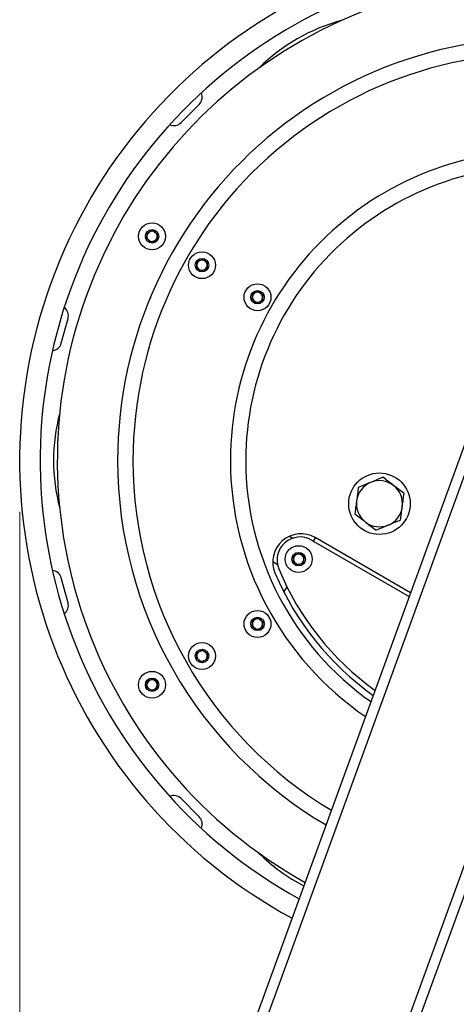
# Model space of a CAD drawing. Units: millimetres. Extents: x 0 to 415, y 0 to 292.
# Drawn here: x 244 to 253, y 217 to 236 of the extents above; entities that cross this region are included whole.
import ezdxf

# ---------------------------------------------------------------- set-up
doc = ezdxf.new("R2010")
doc.units = ezdxf.units.MM
doc.styles.add('SLDTEXTSTYLE1', font='GOTHIC.TTF', dxfattribs={"width": 0.913})
doc.dimstyles.new('SLDDIMSTYLE1', dxfattribs={"dimtxt": 3.5, "dimasz": 3.556, "dimexe": 0, "dimexo": 0.0625, "dimgap": 0.875, "dimtad": 1, "dimdec": 0, "dimlfac": 20, "dimrnd": 1e-09, "dimzin": 12, "dimdsep": 46, "dimtxsty": 'SLDTEXTSTYLE1', "dimblk1": 'CLOSED', "dimblk2": 'CLOSED', "dimsah": 1, "dimcen": 0.09, "dimadec": 0, "dimazin": 3, "dimtfac": 1, "dimtdec": 0, "dimtofl": 0, "dimtmove": 0, "dimatfit": 3, "dimldrblk": 'CLOSED', "dimfxl": 1, "dimfrac": 2, "dimtolj": 1, "dimtzin": 12, "dimarcsym": 0})

# ---------------------------------------------------------------- blocks, each defined once
blk = doc.blocks.new('_Closed')
at = {"color": 0, "linetype": 'ByBlock', "lineweight": -2}
for p, q in [((-1, 0.166667), (0, 0)), ((-1, 0.166667), (-1, -0.166667)), ((0, 0), (-1, -0.166667)), ((0, 0), (-1, 0))]:
    blk.add_line(p, q, dxfattribs=at)
blk = doc.blocks.new('_D_2')
at = {"color": 7, "linetype": 'Continuous', "lineweight": 0}
for p, q in [((274.369, 277.517), (274.369, 200.257)), ((244.047, 226.51), (244.047, 200.257)), ((244.047, 201.257), (274.369, 201.257))]:
    blk.add_line(p, q, dxfattribs=at)
at = {"color": 7, "linetype": 'Continuous', "lineweight": 18, "xscale": 3.556, "yscale": 3.556, "rotation": 180.0000000000004}
blk.add_blockref('_Closed', (244.047, 201.257), dxfattribs=at)
at = {"color": 7, "linetype": 'Continuous', "lineweight": 18, "xscale": 3.556, "yscale": 3.556}
blk.add_blockref('_Closed', (274.369, 201.257), dxfattribs=at)
at = {"color": 7, "linetype": 'Continuous', "lineweight": 18, "insert": (255.169, 205.727), "char_height": 3.5, "attachment_point": 1, "style": 'SLDTEXTSTYLE1'}
blk.add_mtext('606', dxfattribs=at)
blk = doc.blocks.new('_D_3')
at = {"color": 7, "linetype": 'Continuous', "lineweight": 0}
for p, q in [((253.207, 237.67), (231.408, 237.67)), ((232.408, 237.67), (232.408, 212.283)), ((253.207, 212.283), (231.408, 212.283))]:
    blk.add_line(p, q, dxfattribs=at)
at = {"color": 7, "linetype": 'Continuous', "lineweight": 18, "xscale": 3.556, "yscale": 3.556}
for p, rotation in [((232.408, 237.67), 90.0000000000004), ((232.408, 212.283), 270.0000000000004)]:
    blk.add_blockref('_Closed', p, dxfattribs=dict(at, rotation=rotation))
at = {"color": 7, "linetype": 'Continuous', "lineweight": 18, "insert": (227.938, 224.765), "char_height": 3.5, "attachment_point": 1, "rotation": 90, "style": 'SLDTEXTSTYLE1'}
blk.add_mtext('508', dxfattribs=at)

msp = doc.modelspace()

# ---------------------------------------------------------------- linework, layer by layer
at = {"color": 8, "linetype": 'Continuous', "lineweight": 25}
for p, q in [((274.16793, 278.54943), (250.1944, 212.68268)), ((266.27337, 264.46119), (247.42753, 212.68268))]:
    msp.add_line(p, q, dxfattribs=at)
at = {"color": 7, "linetype": 'Continuous', "lineweight": 25}
for p, q in [((274.29238, 278.3066), (250.40723, 212.68268)), ((266.08543, 264.52959), (247.2147, 212.68268)), ((247.19775, 234.10538), (247.54974, 234.46049)), ((246.52304, 231.84041), (246.53822, 231.95488)), ((246.53822, 231.95488), (246.64494, 231.99897)), ((246.64494, 231.99897), (246.73649, 231.9286)), ((246.73649, 231.9286), (246.72131, 231.81413)), ((246.61459, 231.77004), (246.52304, 231.84041)), ((246.72131, 231.81413), (246.61459, 231.77004)), ((247.49732, 231.27791), (247.5125, 231.39238)), ((247.5125, 231.39238), (247.61922, 231.43647)), ((247.61922, 231.43647), (247.71076, 231.3661)), ((247.71076, 231.3661), (247.69559, 231.25163)), ((247.58887, 231.20754), (247.49732, 231.27791)), ((247.69559, 231.25163), (247.58887, 231.20754)), ((248.57986, 230.65291), (248.59503, 230.76738)), ((248.59503, 230.76738), (248.70175, 230.81147)), ((248.70175, 230.81147), (248.7933, 230.7411)), ((248.7933, 230.7411), (248.77812, 230.62663)), ((248.6714, 230.58254), (248.57986, 230.65291)), ((248.77812, 230.62663), (248.6714, 230.58254)), ((244.85888, 229.79979), (244.99043, 230.28218)), ((249.31217, 226.03456), (249.37753, 225.99682)), ((249.743, 225.95902), (251.64683, 224.85985)), ((249.77861, 225.93846), (249.81611, 226.00342)), ((251.67287, 224.93141), (249.80893, 226.00756)), ((249.38194, 225.54216), (249.39711, 225.65663)), ((249.39711, 225.65663), (249.50383, 225.70072)), ((249.50383, 225.70072), (249.59538, 225.63034)), ((249.59538, 225.63034), (249.5802, 225.51588)), ((249.07753, 225.47721), (248.98393, 225.53125)), ((249.47348, 225.47178), (249.38194, 225.54216)), ((249.5802, 225.51588), (249.47348, 225.47178)), ((244.99043, 224.73683), (244.85888, 225.21922)), ((249.20295, 224.94139), (249.26268, 225.04485)), ((248.59503, 224.39238), (248.70175, 224.43647)), ((248.70175, 224.43647), (248.7933, 224.3661)), ((248.57986, 224.27791), (248.59503, 224.39238)), ((248.6714, 224.20754), (248.57986, 224.27791)), ((248.77812, 224.25163), (248.6714, 224.20754)), ((248.7933, 224.3661), (248.77812, 224.25163)), ((247.49732, 223.65291), (247.5125, 223.76738)), ((247.58887, 223.58254), (247.49732, 223.65291)), ((247.5125, 223.76738), (247.61922, 223.81147)), ((247.61922, 223.81147), (247.71076, 223.7411)), ((247.71076, 223.7411), (247.69559, 223.62663)), ((247.69559, 223.62663), (247.58887, 223.58254)), ((246.53822, 223.20488), (246.64494, 223.24897)), ((246.64494, 223.24897), (246.73649, 223.1786)), ((246.52304, 223.09041), (246.53822, 223.20488)), ((246.61459, 223.02004), (246.52304, 223.09041)), ((246.72131, 223.06413), (246.61459, 223.02004)), ((246.73649, 223.1786), (246.72131, 223.06413)), ((247.54974, 220.55852), (247.19775, 220.91363))]:
    msp.add_line(p, q, dxfattribs=at)
for centre, radius in [((246.62977, 231.88451), 0.2625), ((246.62977, 231.88451), 0.13125), ((247.60404, 231.32201), 0.2625), ((247.60404, 231.32201), 0.13125), ((248.68658, 230.69701), 0.2625), ((248.68658, 230.69701), 0.13125), ((251.06563, 226.66765), 0.6), ((249.48866, 225.58625), 0.2625), ((249.48866, 225.58625), 0.13125), ((248.68658, 224.32201), 0.2625), ((248.68658, 224.32201), 0.13125), ((247.60404, 223.69701), 0.2625), ((247.60404, 223.69701), 0.13125), ((246.62977, 223.13451), 0.2625), ((246.62977, 223.13451), 0.13125)]:
    msp.add_circle(centre, radius, dxfattribs=at)
for centre, radius, start, end in [((254.20749, 227.50951), 10.16, 78.490058, 241.509942), ((254.20749, 227.50951), 9.76, 78.840743, 241.159257), ((254.20749, 227.50951), 9.425, 79.157632, 240.842368), ((251.26999, 232.5974), 3.625, 105.167078, 134.832922), ((254.20749, 227.50951), 8.25, 80.475682, 180), ((247.40769, 234.60129), 0.2, 315.253946, 24.277877), ((247.05571, 234.24617), 0.2, 246.230016, 315.253946), ((254.20749, 227.50951), 5.75, 85.121665, 180), ((246.62977, 231.88451), 0.1, 172.448281, 232.448281), ((246.62977, 231.88451), 0.1, 112.448281, 172.448281), ((246.62977, 231.88451), 0.1, 52.448281, 112.448281), ((246.62977, 231.88451), 0.1, 352.448281, 52.448281), ((246.62977, 231.88451), 0.1, 232.448281, 292.448281), ((246.62977, 231.88451), 0.1, 292.448281, 352.448281), ((247.60404, 231.32201), 0.1, 172.448281, 232.448281), ((247.60404, 231.32201), 0.1, 112.448281, 172.448281), ((247.60404, 231.32201), 0.1, 52.448281, 112.448281), ((247.60404, 231.32201), 0.1, 352.448281, 52.448281), ((247.60404, 231.32201), 0.1, 232.448281, 292.448281), ((247.60404, 231.32201), 0.1, 292.448281, 352.448281), ((248.68658, 230.69701), 0.1, 112.448281, 172.448281), ((248.68658, 230.69701), 0.1, 52.448281, 112.448281), ((248.68658, 230.69701), 0.1, 352.448281, 52.448281), ((248.68658, 230.69701), 0.1, 172.448281, 232.448281), ((248.68658, 230.69701), 0.1, 232.448281, 292.448281), ((248.68658, 230.69701), 0.1, 292.448281, 352.448281), ((244.79747, 230.33479), 0.2, 344.746054, 53.769984), ((244.66592, 229.85241), 0.2, 275.722123, 344.746054), ((248.33249, 227.50951), 3.625, 165.167078, 194.832922), ((254.20749, 227.50951), 8.25, 180, 239.524318), ((254.20749, 227.50951), 5.75, 180, 234.878335), ((251.06563, 226.66765), 0.45, 52.448281, 112.448281), ((251.06563, 226.66765), 0.45, 112.448281, 172.448281), ((251.06563, 226.66765), 0.45, 352.448281, 52.448281), ((251.06563, 226.66765), 0.45, 172.448281, 232.448281), ((251.06563, 226.66765), 0.45, 292.448281, 352.448281), ((251.06563, 226.66765), 0.45, 232.448281, 292.448281), ((249.53393, 225.53125), 0.55, 60, 202.942349), ((249.518, 225.56931), 0.45, 60, 202.476487), ((249.48866, 225.58625), 0.1, 172.448281, 232.448281), ((249.48866, 225.58625), 0.1, 112.448281, 172.448281), ((249.48866, 225.58625), 0.1, 52.448281, 112.448281), ((249.48866, 225.58625), 0.1, 292.448281, 352.448281), ((249.48866, 225.58625), 0.1, 352.448281, 52.448281), ((244.66592, 225.1666), 0.2, 15.253946, 84.277877), ((254.20749, 227.50951), 5.525, 202.476487, 234.246859), ((249.48866, 225.58625), 0.1, 232.448281, 292.448281), ((254.20749, 227.50951), 5.625, 202.942349, 234.53399), ((244.79747, 224.68422), 0.2, 306.230016, 15.253946), ((248.68658, 224.32201), 0.1, 112.448281, 172.448281), ((248.68658, 224.32201), 0.1, 52.448281, 112.448281), ((248.68658, 224.32201), 0.1, 352.448281, 52.448281), ((248.68658, 224.32201), 0.1, 172.448281, 232.448281), ((248.68658, 224.32201), 0.1, 232.448281, 292.448281), ((248.68658, 224.32201), 0.1, 292.448281, 352.448281), ((247.60404, 223.69701), 0.1, 172.448281, 232.448281), ((247.60404, 223.69701), 0.1, 112.448281, 172.448281), ((247.60404, 223.69701), 0.1, 52.448281, 112.448281), ((247.60404, 223.69701), 0.1, 292.448281, 352.448281), ((247.60404, 223.69701), 0.1, 352.448281, 52.448281), ((247.60404, 223.69701), 0.1, 232.448281, 292.448281), ((246.62977, 223.13451), 0.1, 172.448281, 232.448281), ((246.62977, 223.13451), 0.1, 112.448281, 172.448281), ((246.62977, 223.13451), 0.1, 232.448281, 292.448281), ((246.62977, 223.13451), 0.1, 52.448281, 112.448281), ((246.62977, 223.13451), 0.1, 292.448281, 352.448281), ((246.62977, 223.13451), 0.1, 352.448281, 52.448281), ((247.05571, 220.77284), 0.2, 44.746054, 113.769984), ((247.40769, 220.41772), 0.2, 335.722123, 44.746054), ((251.26999, 222.42161), 3.625, 225.167078, 242.39382)]:
    msp.add_arc(centre, radius, start, end, dxfattribs=at)
at = {"color": 8, "linetype": 'Continuous', "lineweight": 25}
for radius, start, end in [(7.95, 80.875716, 180), (6.05, 84.355284, 180), (7.95, 180, 239.124284), (6.05, 180, 235.644716)]:
    msp.add_arc((254.20749, 227.50951), radius, start, end, dxfattribs=at)
at = {"color": 7, "linetype": 'Continuous', "lineweight": 25}
for points, knots in [([(251.13392, 227.18276), (251.11857, 227.17641), (251.04041, 227.14412), (250.95912, 227.11054), (250.8938, 227.08355)], [0, 0, 0, 0, 0.1963527, 1, 1, 1, 1]), ([(251.33989, 227.02441), (251.33501, 227.02816), (251.29804, 227.05659), (251.22833, 227.11018), (251.16558, 227.15841), (251.13392, 227.18276)], [0, 0, 0, 0, 0.07009003, 0.53078443, 1, 1, 1, 1]), ([(250.65368, 226.98434), (250.64813, 226.94251), (250.63694, 226.85809), (250.62537, 226.77082), (250.61953, 226.72679)], [0, 0, 0, 0, 0.49545796, 1, 1, 1, 1]), ([(250.8938, 227.08355), (250.87589, 227.07615), (250.79465, 227.04259), (250.71544, 227.00986), (250.65368, 226.98434)], [0, 0, 0, 0, 0.220363924, 1, 1, 1, 1]), ([(251.54587, 226.86606), (251.51242, 226.89178), (251.4449, 226.94368), (251.37511, 226.99734), (251.33989, 227.02441)], [0, 0, 0, 0, 0.49545796, 1, 1, 1, 1]), ([(250.61953, 226.72679), (250.61872, 226.72068), (250.61259, 226.67445), (250.60104, 226.58728), (250.59064, 226.50882), (250.58539, 226.46923)], [0, 0, 0, 0, 0.07009003, 0.53078443, 1, 1, 1, 1]), ([(251.51173, 226.60851), (251.51254, 226.61461), (251.51866, 226.66084), (251.53022, 226.74801), (251.54062, 226.82647), (251.54587, 226.86606)], [0, 0, 0, 0, 0.07009003, 0.53078443, 1, 1, 1, 1]), ([(251.47758, 226.35095), (251.48313, 226.39278), (251.49432, 226.4772), (251.50589, 226.56448), (251.51173, 226.60851)], [0, 0, 0, 0, 0.49545796, 1, 1, 1, 1]), ([(250.58539, 226.46923), (250.61884, 226.44352), (250.68636, 226.39161), (250.75615, 226.33796), (250.79136, 226.31089)], [0, 0, 0, 0, 0.49545796, 1, 1, 1, 1]), ([(251.23746, 226.25175), (251.30279, 226.27874), (251.38408, 226.31232), (251.46224, 226.34461), (251.47758, 226.35095)], [0, 0, 0, 0, 0.8036473, 1, 1, 1, 1]), ([(250.79136, 226.31089), (250.79625, 226.30713), (250.83322, 226.27871), (250.90293, 226.22512), (250.96568, 226.17688), (250.99734, 226.15254)], [0, 0, 0, 0, 0.07009003, 0.53078443, 1, 1, 1, 1]), ([(250.99734, 226.15254), (251.0591, 226.17805), (251.13832, 226.21078), (251.21956, 226.24435), (251.23746, 226.25175)], [0, 0, 0, 0, 0.779636076, 1, 1, 1, 1])]:
    msp.add_open_spline(points, degree=3, knots=knots, dxfattribs=at)

# ---------------------------------------------------------------- dimensions: what is measured, and where the dimension line sits
at = {"color": 7, "linetype": 'Continuous', "lineweight": 18}
dim = msp.add_linear_dim(base=(274.36913, 201.25662), p1=(244.04749, 227.50951), p2=(274.36913, 278.51745), dimstyle='SLDDIMSTYLE1', dxfattribs=at)
dim.commit()
dim.dimension.update_dxf_attribs({"geometry": '_D_2', "text_midpoint": (259.0477, 201.25662), "dimtype": 160})
dim = msp.add_linear_dim(base=(232.40835, 212.28268), p1=(254.20749, 237.66951), p2=(254.20749, 212.28268), angle=90, dimstyle='SLDDIMSTYLE1', dxfattribs=at)
dim.commit()
dim.dimension.update_dxf_attribs({"geometry": '_D_3', "text_midpoint": (232.40835, 228.64437), "dimtype": 160})

doc.saveas('drawing.dxf')
